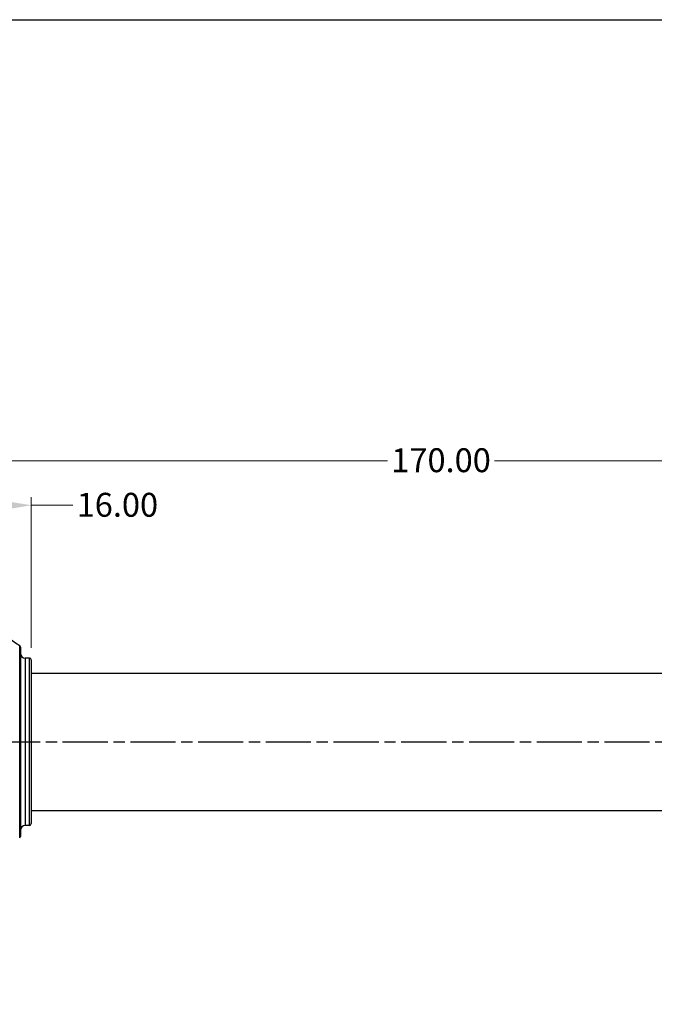
# Model space of a CAD drawing. Units: millimetres. Extents: x 11 to 385, y 11 to 269.
# Drawn here: x 87 to 193, y 105 to 269 of the extents above; entities that cross this region are included whole.
import ezdxf

# ---------------------------------------------------------------- set-up
doc = ezdxf.new("R2010")
doc.units = ezdxf.units.MM
doc.header["$LTSCALE"] = 1.333333
doc.linetypes.add('CHAIN', pattern=[0.3543, 0.2362, -0.0295, 0.0591, -0.0295])
doc.linetypes.add('DASH_DOT', pattern=[0.182, 0.1181, -0.0295, 0.0049, -0.0295])
for name, color, linetype, lineweight, true_color in [('Centerline (ISO)', 1, 'DASH_DOT', 25, 0xff0000), ('Dimension (ISO)', 7, 'Continuous', 18, 0x00003f), ('Visible (ISO)', 7, 'Continuous', 25, 0x00003f), ('Visible Narrow (ISO)', 7, 'Continuous', 25, 0x00003f)]:
    doc.layers.add(name, color=color, linetype=linetype, lineweight=lineweight, true_color=true_color)
doc.layers.add('Sketch Geometry (ANSI)', color=7, linetype='Continuous', lineweight=25)
doc.styles.add('Samuel Heath (ISO)', font='tahoma.ttf')
doc.dimstyles.new('Samuel Heath (ISO)', dxfattribs={"dimscale": 1.333333, "dimtxt": 3, "dimasz": 2.5, "dimexe": 1, "dimexo": 1.5, "dimgap": 0.762, "dimtad": 0, "dimtih": 1, "dimtoh": 1, "dimrnd": 1e-08, "dimzin": 0, "dimdsep": 46, "dimtxsty": 'Samuel Heath (ISO)', "dimcen": 0.09, "dimdle": 10, "dimclrd": 256, "dimclre": 256, "dimclrt": 256, "dimazin": 0, "dimtfac": 1, "dimtmove": 0, "dimatfit": 3, "dimfxl": 1, "dimtolj": 1, "dimtzin": 0, "dimlwd": 15, "dimlwe": 15, "dimarcsym": 0})

# ---------------------------------------------------------------- blocks, each defined once
blk = doc.blocks.new('Borders Default Border')
at = {"layer": 'Sketch Geometry (ANSI)', "flags": 128}
blk.add_lwpolyline([(8, 8), (8, 202), (289, 202), (289, 8), (8, 8)], dxfattribs=at)
blk = doc.blocks.new('*D6')
at = {"layer": 'Defpoints', "color": 0, "transparency": 16777216}
for p in [(241.88, 195.55), (72.75, 174.92), (241.88, 107.19)]:
    blk.add_point(p, dxfattribs=at)
at = {"layer": 'Dimension (ISO)', "color": 176, "lineweight": 15, "true_color": 0x000080, "transparency": 16777216}
for p, q in [((72.75, 176.92), (72.75, 196.88)), ((241.88, 109.19), (241.88, 196.88)), ((76.08, 195.55), (148.38, 195.55)), ((238.55, 195.55), (166.26, 195.55))]:
    blk.add_line(p, q, dxfattribs=at)
at = {"layer": 'Dimension (ISO)', "color": 176, "true_color": 0x000080, "transparency": 16777216}
for points in [[(76.08, 196.11), (76.08, 194.99), (72.75, 195.55)], [(238.55, 196.11), (238.55, 194.99), (241.88, 195.55)]]:
    blk.add_solid(points, dxfattribs=at)
at = {"layer": 'Dimension (ISO)', "color": 176, "lineweight": 18, "true_color": 0x000080, "transparency": 16777216, "insert": (157.32, 197.63), "char_height": 4, "attachment_point": 2, "style": 'Samuel Heath (ISO)'}
blk.add_mtext('\\A1;170.00', dxfattribs=at)
blk = doc.blocks.new('*D12')
at = {"layer": 'Defpoints', "color": 0, "transparency": 16777216}
for p in [(88.75, 188.09), (72.75, 174.76), (88.75, 162.22)]:
    blk.add_point(p, dxfattribs=at)
at = {"layer": 'Dimension (ISO)', "color": 176, "lineweight": 15, "true_color": 0x000080, "transparency": 16777216}
for p, q in [((72.75, 176.76), (72.75, 189.42)), ((76.08, 188.09), (85.42, 188.09)), ((88.75, 164.22), (88.75, 189.42)), ((88.75, 188.09), (95.72, 188.09))]:
    blk.add_line(p, q, dxfattribs=at)
at = {"layer": 'Dimension (ISO)', "color": 176, "true_color": 0x000080, "transparency": 16777216}
for points in [[(76.08, 188.64), (76.08, 187.53), (72.75, 188.09)], [(85.42, 188.64), (85.42, 187.53), (88.75, 188.09)]]:
    blk.add_solid(points, dxfattribs=at)
at = {"layer": 'Dimension (ISO)', "color": 176, "lineweight": 18, "true_color": 0x000080, "transparency": 16777216, "insert": (103.16, 190.17), "char_height": 4, "attachment_point": 2, "style": 'Samuel Heath (ISO)'}
blk.add_mtext('\\A1;16.00', dxfattribs=at)

msp = doc.modelspace()

# ---------------------------------------------------------------- linework, layer by layer
at = {"layer": 'Centerline (ISO)', "linetype": 'CHAIN', "ltscale": 23.990969}
msp.add_line((48.6667, 148.5221), (202.0845, 148.5221), dxfattribs=at)
at = {"layer": 'Visible (ISO)'}
for p, q in [((86.9511, 164.3539), (86.9511, 132.6903)), ((88.4511, 162.5221), (87.7511, 162.5221)), ((88.7511, 162.2221), (88.7511, 134.8221)), ((88.7511, 160.0221), (198.7511, 160.0221)), ((88.7511, 137.0221), (198.7511, 137.0221)), ((88.4511, 134.5221), (87.7511, 134.5221))]:
    msp.add_line(p, q, dxfattribs=at)
for centre, radius, start, end in [((94.1826, 176.5098), 14, 210.858154, 238.219154), ((86.6511, 164.3539), 0.3, 0, 58.219154), ((87.7511, 163.3221), 0.8, 180, 270), ((88.4511, 162.2221), 0.3, 0, 90), ((87.7511, 133.7221), 0.8, 90, 180), ((88.4511, 134.8221), 0.3, 270, 0), ((86.6511, 132.6903), 0.3, 301.780846, 0)]:
    msp.add_arc(centre, radius, start, end, dxfattribs=at)
at = {"layer": 'Visible Narrow (ISO)'}
for p, q in [((86.8091, 132.4352), (86.8091, 164.6089)), ((87.7511, 162.5221), (87.7511, 134.5221)), ((88.4511, 134.5221), (88.4511, 162.5221))]:
    msp.add_line(p, q, dxfattribs=at)

# ---------------------------------------------------------------- block references
at = {"xscale": 1.333333333333333, "yscale": 1.333333333333333, "zscale": 1.333333333333333}
msp.add_blockref('Borders Default Border', (0, 0), dxfattribs=at)

# ---------------------------------------------------------------- dimensions: what is measured, and where the dimension line sits
at = {"layer": 'Dimension (ISO)', "color": 176, "lineweight": 18, "true_color": 0x000080}
for base, p1, p2, override, picture, middle in [((241.8844, 195.5496), (72.7511, 174.9221), (241.8844, 107.1851), {"dimgap": 0.762, "dimtih": 0, "dimtoh": 0, "dimdec": 2, "dimlfac": 1.005125, "dimtol": 0, "dimlim": 0, "dimtp": 0, "dimtm": 0, "dimtdec": 2, "dimtofl": 0, "dimatfit": 1}, '*D6', (157.3177, 195.5496)), ((88.7511, 188.0889), (72.7511, 174.7555), (88.7511, 162.2221), {"dimgap": 0.762, "dimtih": 0, "dimtoh": 0, "dimdec": 2, "dimtol": 0, "dimlim": 0, "dimtp": 0, "dimtm": 0, "dimtdec": 2, "dimtofl": 0, "dimatfit": 2}, '*D12', (103.1574, 188.0889))]:
    dim = msp.add_linear_dim(base=base, p1=p1, p2=p2, angle=180, dimstyle='Samuel Heath (ISO)', override=override, dxfattribs=at)
    dim.commit()
    dim.dimension.update_dxf_attribs({"geometry": picture, "text_midpoint": middle, "dimtype": 160})

doc.saveas('drawing.dxf')
